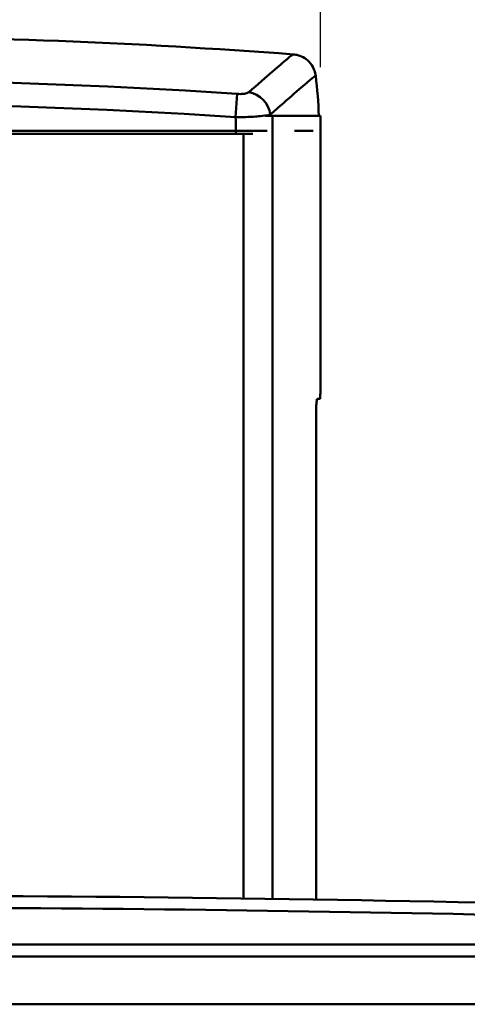
# Model space of a CAD drawing. Units: millimetres. Extents: x 0 to 3360, y 0 to 2376.
# Drawn here: x 793 to 866, y 1833 to 1994 of the extents above; entities that cross this region are included whole.
import ezdxf

# ---------------------------------------------------------------- set-up
doc = ezdxf.new("R2010")
doc.units = ezdxf.units.MM
doc.header["$LTSCALE"] = 8
for name, color, linetype, lineweight, true_color in [('Dimensions(ISO)', 1, 'Continuous', 25, 0xff0000), ('Visible Edges(ISO)', 7, 'Continuous', 50, 0x262659), ('Visible Tangent Edges(ISO)', 7, 'Continuous', 50, 0x1a1a3e)]:
    doc.layers.add(name, color=color, linetype=linetype, lineweight=lineweight, true_color=true_color)
doc.styles.add('Ropox', font='arial.ttf')
doc.dimstyles.new('Ropox', dxfattribs={"dimscale": 8, "dimtxt": 3.5, "dimasz": 2.5, "dimexe": 3.175, "dimexo": 1, "dimgap": 0.762, "dimtad": 1, "dimdec": 1, "dimlfac": 0.1, "dimrnd": 1e-08, "dimtxsty": 'Ropox', "dimcen": 0.09, "dimdle": 10, "dimclrd": 7, "dimclre": 7, "dimclrt": 7, "dimadec": 1, "dimazin": 2, "dimtfac": 1, "dimtmove": 0, "dimatfit": 3, "dimfxl": 1, "dimtolj": 1, "dimtzin": 0, "dimlwd": 25, "dimlwe": 25, "dimarcsym": 0})

# ---------------------------------------------------------------- blocks, each defined once
blk = doc.blocks.new('*D5')
at = {"layer": 'Defpoints', "color": 0, "linetype": 'Continuous', "transparency": 16777216}
for p in [(841.99, 2073.56), (681.99, 1978.57), (841.99, 1978.57)]:
    blk.add_point(p, dxfattribs=at)
at = {"layer": 'Dimensions(ISO)', "color": 7, "linetype": 'Continuous', "lineweight": 25, "transparency": 16777216}
for p, q in [((681.99, 1986.57), (681.99, 2098.96)), ((841.99, 1986.57), (841.99, 2098.96)), ((701.99, 2073.56), (821.99, 2073.56))]:
    blk.add_line(p, q, dxfattribs=at)
at = {"layer": 'Dimensions(ISO)', "color": 7, "linetype": 'Continuous', "transparency": 16777216}
for points in [[(701.99, 2076.9), (701.99, 2070.23), (681.99, 2073.56)], [(821.99, 2076.9), (821.99, 2070.23), (841.99, 2073.56)]]:
    blk.add_solid(points, dxfattribs=at)
at = {"layer": 'Dimensions(ISO)', "color": 7, "linetype": 'Continuous', "lineweight": 25, "transparency": 16777216, "insert": (743.26, 2108.25), "char_height": 28, "attachment_point": 1, "style": 'Ropox'}
blk.add_mtext('\\A1;16', dxfattribs=at)

msp = doc.modelspace()

# ---------------------------------------------------------------- linework, layer by layer
at = {"layer": 'Visible Edges(ISO)'}
for p, q in [((832.99, 1978.57), (834.12, 1978.57)), ((834.12, 1978.57), (841.99, 1978.57)), ((841.99, 1978.57), (841.99, 1934.07)), ((779.62, 1975.57), (828.12, 1975.57)), ((828.12, 1975.57), (830.88, 1975.57)), ((841.93, 1932.07), (841.47, 1932.07)), ((841.3, 1849.82), (841.3, 1930.07)), ((962.3, 1840.46), (761.99, 1840.46))]:
    msp.add_line(p, q, dxfattribs=at)
for centre, radius, start, end in [((760.29, 975.57), 1016.01, 85.639, 94.361), ((760.29, 1975.57), 81.5, 2.1095, 6.7198), ((761.99, -3072.54), 4922.99, 86.72685, 89.68316)]:
    msp.add_arc(centre, radius, start, end, dxfattribs=at)
for points, knots in [([(837.55, 1988.64), (837.79, 1988.62), (838.07, 1988.58), (838.71, 1988.39), (839.06, 1988.24), (839.77, 1987.79), (840.11, 1987.49), (840.65, 1986.8), (840.86, 1986.42), (841.13, 1985.72), (841.2, 1985.39), (841.23, 1985.11)], [-0.582443, -0.582443, -0.582443, -0.582443, -0.5432018, -0.5432018, -0.5039605, -0.5039605, -0.4647192, -0.4647192, -0.4254779, -0.4254779, -0.3862367, -0.3862367, -0.3862367, -0.3862367]), ([(841.99, 1934.07), (841.99, 1933.82), (841.99, 1933.55), (841.99, 1933.06), (841.98, 1932.83), (841.97, 1932.48), (841.97, 1932.33), (841.95, 1932.12), (841.94, 1932.07), (841.93, 1932.07)], [1.2054453, 1.2054453, 1.2054453, 1.2054453, 1.2807827, 1.2807827, 1.3561201, 1.3561201, 1.4314594, 1.4314594, 1.5067987, 1.5067987, 1.5067987, 1.5067987]), ([(841.47, 1932.07), (841.45, 1932.07), (841.43, 1932.02), (841.39, 1931.82), (841.37, 1931.66), (841.34, 1931.31), (841.32, 1931.08), (841.31, 1930.59), (841.3, 1930.32), (841.3, 1930.07)], [0.3017753, 0.3017753, 0.3017753, 0.3017753, 0.3773924, 0.3773924, 0.4530095, 0.4530095, 0.5283376, 0.5283376, 0.6036657, 0.6036657, 0.6036657, 0.6036657])]:
    msp.add_open_spline(points, degree=3, knots=knots, dxfattribs=at)
at = {"layer": 'Visible Tangent Edges(ISO)'}
for p, q in [((828.32, 1982.15), (828.06, 1978.32)), ((834.12, 1849.93), (834.12, 1978.57)), ((828.12, 1976.07), (777.78, 1976.07)), ((828.12, 1975.57), (828.12, 1976.07)), ((829.34, 1850), (829.34, 1975.57)), ((1005.95, 1842.43), (789.32, 1842.43))]:
    msp.add_line(p, q, dxfattribs=at)
for centre, radius, start, end in [((760.29, 975.57), 1008.88, 86.13346, 93.86654), ((760.29, 975.57), 1005.04, 86.13346, 93.86654), ((760.29, 1975.57), 67.83, 0.4224, 2.3263), ((760.29, 1975.57), 73.53, 2.3383, 2.4875), ((761.99, -3071.51), 4919.99, 87.15781, 89.68208)]:
    msp.add_arc(centre, radius, start, end, dxfattribs=at)
for centre, major_axis, ratio, start_param, end_param in [((829.95, 1978.6), (-2.57, 3.06), 0.924075, 4.095159, 5.476005), ((761.99, 1835.46), (1000, 0), 0.002868, 4.712388, 4.91304)]:
    msp.add_ellipse(centre, major_axis=major_axis, ratio=ratio, start_param=start_param, end_param=end_param, dxfattribs=at)
for points, knots in [([(837.55, 1988.64), (837.48, 1988.65), (837.14, 1988.39), (835.38, 1986.93), (833.28, 1985.05), (830.22, 1982.43)], [0.582443, 0.582443, 0.582443, 0.582443, 2.243661, 2.243661, 5.362148, 5.362148, 5.362148, 5.362148]), ([(833.75, 1978.76), (836.87, 1981.45), (839.01, 1983.37), (840.87, 1984.93), (841.22, 1985.18), (841.23, 1985.11)], [-5.362148, -5.362148, -5.362148, -5.362148, -2.243661, -2.243661, -0.386237, -0.386237, -0.386237, -0.386237]), ([(830.22, 1982.43), (830.19, 1982.41), (830.15, 1982.38), (830, 1982.3), (829.86, 1982.26), (829.46, 1982.17), (829.19, 1982.14), (828.71, 1982.13), (828.51, 1982.14), (828.32, 1982.15)], [0, 0, 0, 0, 0.0304602, 0.0304602, 0.1032188, 0.1032188, 0.1945167, 0.1945167, 0.2516212, 0.2516212, 0.2516212, 0.2516212]), ([(828.06, 1978.32), (828.63, 1978.33), (829.21, 1978.34), (830.64, 1978.38), (831.46, 1978.43), (832.66, 1978.55), (833.09, 1978.61), (833.55, 1978.71), (833.66, 1978.73), (833.75, 1978.76)], [-0.2516212, -0.2516212, -0.2516212, -0.2516212, -0.1945167, -0.1945167, -0.1032188, -0.1032188, -0.0304602, -0.0304602, 0, 0, 0, 0]), ([(833.23, 1976.07), (833.16, 1976.07), (833.08, 1976.07), (832.45, 1976.07), (831.69, 1976.07), (830.17, 1976.07), (829.42, 1976.07), (828.48, 1976.07), (828.3, 1976.07), (828.12, 1976.07)], [-0.5593954, -0.5593954, -0.5593954, -0.5593954, -0.5213037, -0.5213037, -0.2588532, -0.2588532, -0.0498988, -0.0498988, 0, 0, 0, 0]), ([(840.78, 1976.07), (840.51, 1976.07), (840.19, 1976.07), (839.82, 1976.07), (839.26, 1976.07), (838.57, 1976.07), (837.75, 1976.07)], [-3.256047, -3.256047, -3.256047, -3.256047, -2.550339, -2.550339, -2.550339, -1.46401, -1.46401, -1.46401, -1.46401])]:
    msp.add_open_spline(points, degree=3, knots=knots, dxfattribs=at)

# ---------------------------------------------------------------- dimensions: what is measured, and where the dimension line sits
at = {"layer": 'Dimensions(ISO)', "color": 7, "linetype": 'Continuous', "lineweight": 25}
dim = msp.add_linear_dim(base=(841.99, 2073.56), p1=(681.99, 1978.57), p2=(841.99, 1978.57), angle=180, dimstyle='Ropox', override={"dimgap": 0.762, "dimdec": 1, "dimlfac": 0.1, "dimtol": 0, "dimlim": 0, "dimtp": 0, "dimtm": 0, "dimtdec": 2, "dimtofl": 0, "dimatfit": 1}, dxfattribs=at)
dim.commit()
dim.dimension.update_dxf_attribs({"geometry": '*D5', "text_midpoint": (761.99, 2073.56), "dimtype": 160})

doc.saveas('drawing.dxf')
